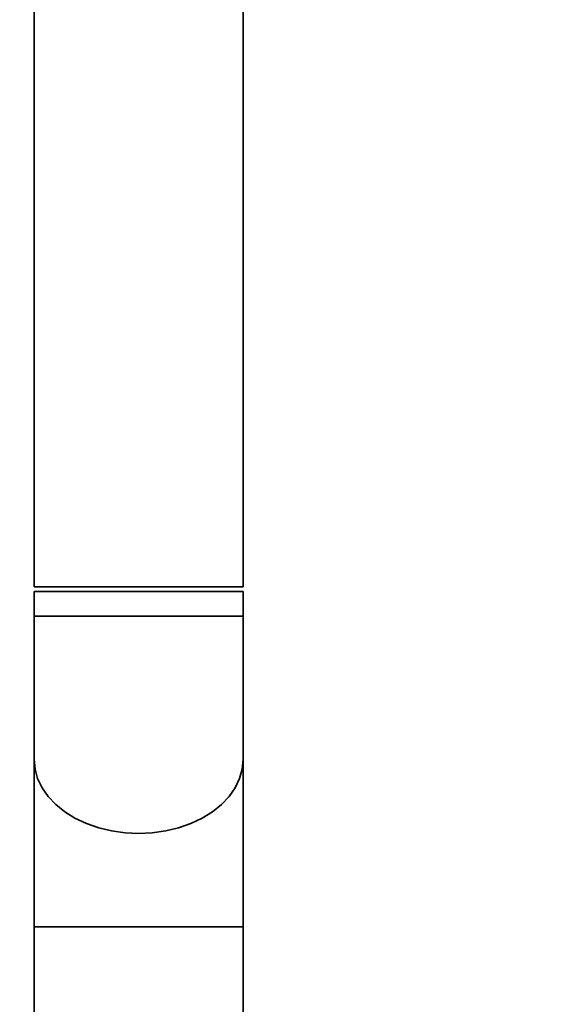
# Paper-space layout 'Blatt1' of a CAD drawing. Units: millimetres. Extents: x 0 to 5940, y 0 to 4200.
# Drawn here: x 3640 to 3748, y 2783 to 2983 of the extents above; entities that cross this region are included whole.
import ezdxf

# ---------------------------------------------------------------- set-up
doc = ezdxf.new("R2010")
doc.units = ezdxf.units.MM
doc.header["$LTSCALE"] = 10
doc.layers.add('1', color=7, linetype='Continuous')
doc.styles.add('SLDTEXTSTYLE0', font='TXT', dxfattribs={"width": 0.605})
doc.dimstyles.new('SLDDIMSTYLE0', dxfattribs={"dimtxt": 35, "dimasz": 25, "dimexe": 0, "dimexo": 0.0625, "dimgap": 8.75, "dimtad": 1, "dimdec": 1, "dimrnd": 1e-09, "dimzin": 4, "dimdsep": 46, "dimtxsty": 'SLDTEXTSTYLE0', "dimsah": 1, "dimcen": 0.09, "dimadec": 0, "dimazin": 1, "dimtfac": 1, "dimtdec": 1, "dimtofl": 0, "dimtmove": 0, "dimatfit": 3, "dimfxl": 1, "dimfrac": 2, "dimtolj": 1, "dimtzin": 12, "dimarcsym": 0})

# ---------------------------------------------------------------- blocks, each defined once
blk = doc.blocks.new('_D_2')
at = {"layer": '1'}
for p, q in [((3737.96, 3472.21), (2909.2, 3472.21)), ((2919.2, 3472.21), (2919.2, 1661.83)), ((3508.88, 1661.83), (2909.2, 1661.83))]:
    blk.add_line(p, q, dxfattribs=at)
for points in [[(2919.2, 3472.21), (2915.2, 3447.21), (2923.2, 3447.21)], [(2919.2, 1661.83), (2923.2, 1686.83), (2915.2, 1686.83)]]:
    blk.add_solid(points, dxfattribs=at)
at = {"layer": '1', "insert": (2874.09, 2474.78), "char_height": 35, "attachment_point": 1, "rotation": 90, "style": 'SLDTEXTSTYLE0'}
blk.add_mtext('ca. 1850', dxfattribs=at)

psp = doc.layouts.new('Blatt1')

# ---------------------------------------------------------------- linework, layer by layer
at = {"color": 7, "linetype": 'Continuous', "lineweight": 35}
for p, q in [((3642.68, 3131.83), (3642.68, 2867.83)), ((3685.08, 2867.83), (3685.08, 3131.83)), ((3642.68, 2867.83), (3685.08, 2867.83)), ((3642.68, 2866.83), (3642.68, 2861.83)), ((3642.68, 2866.83), (3663.88, 2866.83)), ((3663.88, 2866.83), (3685.08, 2866.83)), ((3685.08, 2861.83), (3685.08, 2866.83)), ((3642.68, 2861.83), (3642.68, 2832.77)), ((3642.68, 2861.83), (3663.88, 2861.83)), ((3663.88, 2861.83), (3685.08, 2861.83)), ((3685.08, 2832.77), (3685.08, 2861.83)), ((3642.68, 2832.77), (3642.68, 2798.83)), ((3685.08, 2798.83), (3685.08, 2832.77)), ((3642.68, 2798.83), (3642.68, 2764.89)), ((3685.08, 2798.83), (3642.68, 2798.83)), ((3685.08, 2764.89), (3685.08, 2798.83))]:
    psp.add_line(p, q, dxfattribs=at)
at = {"color": 7, "linetype": 'Continuous', "lineweight": 35, "flags": 128}
for points in [[(3642.68, 2832.77), (3642.86, 2830.82), (3643.4, 2828.89), (3644.29, 2827.04), (3645.52, 2825.28), (3647.06, 2823.65), (3648.89, 2822.17), (3650.97, 2820.88), (3653.28, 2819.79), (3655.77, 2818.92), (3658.39, 2818.29), (3661.11, 2817.91), (3663.88, 2817.78)], [(3642.68, 2832.77), (3642.86, 2830.82), (3643.4, 2828.89), (3644.29, 2827.04), (3645.52, 2825.28), (3647.06, 2823.65), (3648.89, 2822.17), (3650.97, 2820.88), (3653.28, 2819.79), (3655.77, 2818.92), (3658.39, 2818.29), (3661.11, 2817.91), (3663.88, 2817.78)], [(3663.88, 2817.78), (3666.65, 2817.91), (3669.37, 2818.29), (3671.99, 2818.92), (3674.48, 2819.79), (3676.79, 2820.88), (3678.87, 2822.17), (3680.7, 2823.65), (3682.24, 2825.28), (3683.47, 2827.04), (3684.36, 2828.89), (3684.9, 2830.82), (3685.08, 2832.77)], [(3663.88, 2817.78), (3666.65, 2817.91), (3669.37, 2818.29), (3671.99, 2818.92), (3674.48, 2819.79), (3676.79, 2820.88), (3678.87, 2822.17), (3680.7, 2823.65), (3682.24, 2825.28), (3683.47, 2827.04), (3684.36, 2828.89), (3684.9, 2830.82), (3685.08, 2832.77)]]:
    psp.add_lwpolyline(points, dxfattribs=at)

# ---------------------------------------------------------------- dimensions: what is measured, and where the dimension line sits
at = {"layer": '1'}
dim = psp.add_linear_dim(base=(2919.2, 1661.83), p1=(3747.96, 3472.21), p2=(3518.88, 1661.83), angle=90, dimstyle='SLDDIMSTYLE0', dxfattribs=at)
dim.commit()
dim.dimension.update_dxf_attribs({"geometry": '_D_2', "text_midpoint": (2919.2, 2567.02), "dimtype": 160})

doc.saveas('drawing.dxf')
